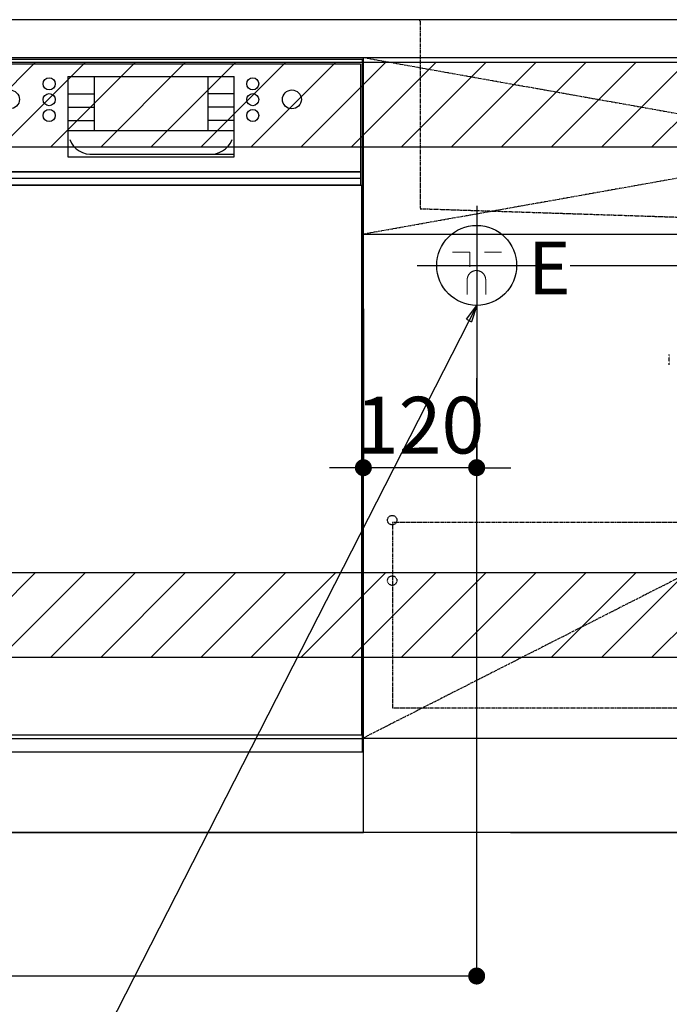
# Model space of a CAD drawing. Units: millimetres. Extents: x -109 to 26472, y -120 to 8847.
# Drawn here: x 16037 to 16725, y 1855 to 2897 of the extents above; entities that cross this region are included whole.
import ezdxf

# ---------------------------------------------------------------- set-up
doc = ezdxf.new("R2010")
doc.units = ezdxf.units.MM
for name, pattern in [('CENTER', [2, 1.25, -0.25, 0.25, -0.25]), ('DASHED', [0.75, 0.5, -0.25]), ('HIDDEN', [0.375, 0.25, -0.125]), ('STYLE_01', [1.40625, 0.9375, -0.15625, 0.15625, -0.15625])]:
    doc.linetypes.add(name, pattern=pattern)
doc.layers.get('DEFPOINTS').update_dxf_attribs({"color": 146})
for name, color, linetype in [('111-壁仕上', 3, 'Continuous'), ('120-キャビネット（外）', 7, 'Continuous'), ('121-キャビネット（中）', 253, 'HIDDEN'), ('122-扉', 6, 'Continuous'), ('123-扉向き', 231, 'CENTER'), ('126-甲板', 2, 'Continuous'), ('140-パーツ芯', 13, 'CENTER'), ('150-機器', 8, 'Continuous'), ('160-文字', 254, 'Continuous'), ('166-寸法B', 11, 'Continuous'), ('180-補助', 161, 'Continuous')]:
    doc.layers.add(name, color=color, linetype=linetype)
doc.styles.add('KH001', font='txt')
doc.styles.add('ＭＳ ゴシック', font='txt', dxfattribs={"height": 10})
doc.dimstyles.new('KH1xx030', dxfattribs={"dimscale": 30, "dimtxt": 2, "dimasz": 0.6, "dimexe": 0.3, "dimexo": 1.2, "dimgap": 0.5, "dimtad": 3, "dimdec": 1, "dimdsep": 46, "dimlunit": 6, "dimtxsty": 'KH001', "dimblk": 'DOT', "dimcen": 1, "dimdle": 1, "dimclrd": 256, "dimclre": 256, "dimclrt": 256, "dimadec": 0, "dimazin": 0, "dimtfac": 1, "dimtdec": 1, "dimtix": 1, "dimtmove": 2, "dimatfit": 3, "dimldrblk": 'CLOSEDBLANK', "dimfxl": 1, "dimtolj": 1, "dimtzin": 0, "dimlwd": -1, "dimlwe": -1, "dimarcsym": 0})

# ---------------------------------------------------------------- blocks, each defined once
blk = doc.blocks.new('KHB800HL-10_S2')
at = {"layer": '140-パーツ芯', "linetype": 'STYLE_01'}
blk.add_line((0, -258.2), (0, -177.8), dxfattribs=at)
at = {"layer": '150-機器', "color": 161, "linetype": 'HIDDEN', "ltscale": 4}
for p, q in [((-401.5, 0), (-418, 0)), ((401.5, 0), (-401.5, 0)), ((401.5, 0), (418, 0)), ((-400, -1.5), (-400, -198.5)), ((400, -1.5), (400, -198.5)), ((-400, -198.5), (-400, -200)), ((-400, -200), (-398.6, -200)), ((-398.6, -200), (-92, -210)), ((92, -210), (398.6, -200)), ((398.6, -200), (400, -200)), ((400, -198.5), (400, -200)), ((-92, -210), (-90.5, -210)), ((-91.6, -210), (91.6, -210)), ((-90.5, -211.5), (-90.5, -210)), ((-90.5, -215.5), (-90.5, -211.5)), ((-90.5, -211.5), (-90.5, -215.5)), ((-80.5, -217), (-89, -217)), ((70.5, -217), (-70.5, -217)), ((89, -217), (80.5, -217)), ((92, -210), (90.5, -210)), ((90.5, -211.5), (90.5, -210)), ((90.5, -211.5), (90.5, -215.5)), ((90.5, -211.5), (90.5, -215.5))]:
    blk.add_line(p, q, dxfattribs=at)
for centre, start, end in [((-401.5, -1.5), 0, 90), ((401.5, -1.5), 90, 180), ((-398.5, -198.5), 180, 268.0585), ((398.5, -198.5), 271.9415, 0), ((-92, -211.5), 360, 88.1498), ((-89, -215.5), 180, 270), ((89, -215.5), 270, 0), ((92, -211.5), 91.8502, 180)]:
    blk.add_arc(centre, 1.5, start, end, dxfattribs=at)
blk = doc.blocks.new('_Dot')
at = {"color": 0, "linetype": 'ByBlock', "lineweight": -2}
blk.add_line((-0.5, 0), (-1, 0), dxfattribs=at)
at = {"color": 0, "linetype": 'ByBlock', "const_width": 0.5}
blk.add_lwpolyline([(-0.25, 0, 1), (0.25, 0, 1)], format="xyb", close=True, dxfattribs=at)
blk = doc.blocks.new('*D532')
at = {"layer": '166-寸法B', "transparency": 16777216}
for p, q in [((15200.9, 2000.7), (15200.9, 1723.1)), ((17469.9, 2000.7), (17469.9, 1723.1)), ((17451.9, 1732.1), (15218.9, 1732.1))]:
    blk.add_line(p, q, dxfattribs=at)
at = {"layer": 'DEFPOINTS', "color": 0, "transparency": 16777216}
for p in [(15200.9, 2036.7), (17469.9, 2036.7), (15200.9, 1732.1)]:
    blk.add_point(p, dxfattribs=at)
at = {"layer": '166-寸法B', "transparency": 16777216, "xscale": 18, "yscale": 18, "zscale": 18, "rotation": 180}
blk.add_blockref('_Dot', (15200.9, 1732.1), dxfattribs=at)
at = {"layer": '166-寸法B', "transparency": 16777216, "xscale": 18, "yscale": 18, "zscale": 18}
blk.add_blockref('_Dot', (17469.9, 1732.1), dxfattribs=at)
at = {"layer": '166-寸法B', "transparency": 16777216, "insert": (16335.4, 1780.9), "char_height": 60, "attachment_point": 5, "style": 'KH001'}
blk.add_mtext('\\A1;2,269', dxfattribs=at)
blk = doc.blocks.new('_ClosedBlank')
at = {"color": 0, "linetype": 'ByBlock', "lineweight": -2}
for p, q in [((-1, 0.167), (0, 0)), ((-1, 0.167), (-1, -0.167)), ((0, 0), (-1, -0.167))]:
    blk.add_line(p, q, dxfattribs=at)
blk = doc.blocks.new('F402_S')
at = {"layer": '150-機器', "color": 13, "linetype": 'DASHED', "ltscale": 0.5}
blk.add_line((-136, -364.8), (-136, -353.8), dxfattribs=at)
blk = doc.blocks.new('*D541')
at = {"layer": '166-寸法B', "transparency": 16777216}
for p, q in [((15200.9, 2000.7), (15200.9, 1573.1)), ((17472.9, 2000.7), (17472.9, 1573.1)), ((17454.9, 1582.1), (15218.9, 1582.1))]:
    blk.add_line(p, q, dxfattribs=at)
at = {"layer": 'DEFPOINTS', "color": 0, "transparency": 16777216}
for p in [(15200.9, 2036.7), (17472.9, 2036.7), (15200.9, 1582.1)]:
    blk.add_point(p, dxfattribs=at)
at = {"layer": '166-寸法B', "transparency": 16777216, "xscale": 18, "yscale": 18, "zscale": 18, "rotation": 180}
blk.add_blockref('_Dot', (15200.9, 1582.1), dxfattribs=at)
at = {"layer": '166-寸法B', "transparency": 16777216, "xscale": 18, "yscale": 18, "zscale": 18}
blk.add_blockref('_Dot', (17472.9, 1582.1), dxfattribs=at)
at = {"layer": '166-寸法B', "transparency": 16777216, "insert": (16336.9, 1630.9), "char_height": 60, "attachment_point": 5, "style": 'KH001'}
blk.add_mtext('\\A1;2,272', dxfattribs=at)
blk = doc.blocks.new('*D671')
at = {"layer": '166-寸法B', "transparency": 16777216}
for p, q in [((17671.1, 2654.7), (17671.1, 2672.7)), ((16619.9, 2636.7), (17680.1, 2636.7)), ((17671.1, 2636.7), (17671.1, 2036.7)), ((16556.9, 2036.7), (17680.1, 2036.7)), ((17671.1, 2018.7), (17671.1, 2000.7))]:
    blk.add_line(p, q, dxfattribs=at)
at = {"layer": 'DEFPOINTS', "color": 0, "transparency": 16777216}
for p in [(16583.9, 2636.7), (16520.9, 2036.7), (17671.1, 2036.7)]:
    blk.add_point(p, dxfattribs=at)
at = {"layer": '166-寸法B', "transparency": 16777216, "xscale": 18, "yscale": 18, "zscale": 18}
for p, rotation in [((17671.1, 2636.7), 270), ((17671.1, 2036.7), 90)]:
    blk.add_blockref('_Dot', p, dxfattribs=dict(at, rotation=rotation))
at = {"layer": '166-寸法B', "transparency": 16777216, "char_height": 60, "attachment_point": 5, "rotation": 90, "style": 'KH001'}
for s, insert in [('\\A1;食洗機ｺﾝｾﾝﾄ位置', (17722.4, 2336.7)), ('\\A1;600', (17626.1, 2336.7))]:
    blk.add_mtext(s, dxfattribs=dict(at, insert=insert))
blk = doc.blocks.new('*D672')
at = {"layer": '166-寸法B', "transparency": 16777216}
for p, q in [((16520.9, 2517.6), (16520.9, 1875.9)), ((15200.9, 2000.7), (15200.9, 1875.9)), ((16502.9, 1884.9), (15218.9, 1884.9))]:
    blk.add_line(p, q, dxfattribs=at)
at = {"layer": 'DEFPOINTS', "color": 0, "transparency": 16777216}
for p in [(16520.9, 2553.6), (15200.9, 2036.7), (15200.9, 1884.9)]:
    blk.add_point(p, dxfattribs=at)
at = {"layer": '166-寸法B', "transparency": 16777216, "xscale": 18, "yscale": 18, "zscale": 18, "rotation": 180}
blk.add_blockref('_Dot', (15200.9, 1884.9), dxfattribs=at)
at = {"layer": '166-寸法B', "transparency": 16777216, "xscale": 18, "yscale": 18, "zscale": 18}
blk.add_blockref('_Dot', (16520.9, 1884.9), dxfattribs=at)
at = {"layer": '166-寸法B', "transparency": 16777216, "insert": (15860.9, 1933.7), "char_height": 60, "attachment_point": 5, "style": 'KH001'}
blk.add_mtext('\\A1;1,320', dxfattribs=at)
blk = doc.blocks.new('*D325')
at = {"layer": 'DEFPOINTS', "linetype": 'ByBlock', "transparency": 16777216}
for p, q in [((-240, -79), (-240, -256)), ((-120, -79), (-120, -256)), ((-258, -247), (-276, -247)), ((-120, -247), (-240, -247)), ((-102, -247), (-84, -247))]:
    blk.add_line(p, q, dxfattribs=at)
at = {"layer": 'DEFPOINTS', "color": 0, "transparency": 16777216}
for p in [(-240, -43), (-120, -43), (-240, -247)]:
    blk.add_point(p, dxfattribs=at)
at = {"layer": 'DEFPOINTS', "transparency": 16777216, "xscale": 18, "yscale": 18, "zscale": 18}
blk.add_blockref('_Dot', (-240, -247), dxfattribs=at)
at = {"layer": 'DEFPOINTS', "transparency": 16777216, "xscale": 18, "yscale": 18, "zscale": 18, "rotation": 180}
blk.add_blockref('_Dot', (-120, -247), dxfattribs=at)
at = {"layer": 'DEFPOINTS', "transparency": 16777216, "insert": (-180, -202), "char_height": 60, "attachment_point": 5, "style": 'KH001'}
blk.add_mtext('\\A1;120', dxfattribs=at)
blk = doc.blocks.new('BOCSH_DW_L')
at = {"layer": '122-扉'}
for p, q in [((0, 85), (0, 820)), ((450, 85), (450, 820))]:
    blk.add_line(p, q, dxfattribs=at)
for points in [[(2, 103), (2, 685), (448, 685), (448, 103)], [(0, 85), (0, 0), (450, 0), (450, 85)]]:
    blk.add_lwpolyline(points, close=True, dxfattribs=at)
at = {"layer": '150-機器', "color": 13, "linetype": 'Continuous'}
for p, q in [((1, 818), (1, 85)), ((449, 818), (1, 818)), ((3, 813), (3, 699)), ((447, 813), (3, 813)), ((447, 813), (447, 699)), ((449, 85), (449, 818)), ((136.9, 799.8), (136.9, 714.8)), ((136.9, 799.8), (313.1, 799.8)), ((164.8, 799.8), (164.8, 742.6)), ((285.2, 799.8), (285.2, 742.6)), ((136.9, 781.5), (164.8, 781.5)), ((313.1, 781.5), (285.2, 781.5)), ((136.9, 767.4), (164.8, 767.4)), ((313.1, 767.4), (285.2, 767.4)), ((136.9, 753.3), (164.8, 753.3)), ((313.1, 753.3), (285.2, 753.3)), ((136.9, 742.6), (313.1, 742.6)), ((164.8, 717.6), (285.5, 717.6)), ((285.5, 717.6), (313.1, 717.6)), ((447, 699), (3, 699)), ((1, 99.3), (449, 99.3))]:
    blk.add_line(p, q, dxfattribs=at)
at = {"layer": '150-機器', "color": 13}
for p, q in [((447, 699), (3, 699)), ((447, 692), (3, 692)), ((447, 685), (3, 685))]:
    blk.add_line(p, q, dxfattribs=at)
at = {"layer": '150-機器', "color": 13, "linetype": 'Continuous'}
blk.add_lwpolyline([(136.9, 714.8), (313.1, 714.8), (313.1, 799.8)], dxfattribs=at)
at = {"layer": '150-機器', "color": 13}
blk.add_lwpolyline([(3, 699), (447, 699), (447, 685), (3, 685)], close=True, dxfattribs=at)
at = {"layer": '150-機器', "color": 13, "linetype": 'Continuous'}
for centre, radius in [((117.2, 792.2), 6.4), ((332.8, 792.2), 6.4), ((75.7, 775.7), 9.99), ((117.2, 775.4), 6.4), ((332.8, 775.4), 6.4), ((374.3, 775.7), 9.99), ((117.2, 758.6), 6.4), ((332.8, 758.6), 6.4)]:
    blk.add_circle(centre, radius, dxfattribs=at)
for centre, start, end in [((162, 742.3), 201.6376, 275.8686), ((288, 742.3), 264.1314, 338.3624)]:
    blk.add_arc(centre, 24.8, start, end, dxfattribs=at)
blk = doc.blocks.new('食洗機コンセントR')
at = {"layer": '160-文字', "color": 4, "linetype": 'Continuous', "lineweight": 9}
for p, q in [((-145.45, -18.81), (-127.25, -18.81)), ((-127.25, -18.81), (-127.25, -34.53)), ((-111.85, -18.81), (-93.65, -18.81)), ((-130.05, -48.21), (-130.05, -63.61)), ((-110.45, -48.21), (-110.45, -63.61))]:
    blk.add_line(p, q, dxfattribs=at)
at = {"layer": '160-文字', "color": 4}
blk.add_circle((-120, -33), 42.33, dxfattribs=at)
at = {"layer": '160-文字', "color": 4, "linetype": 'Continuous', "lineweight": 9}
for points in [[(-120.25, -38.41), (-122.88, -38.41), (-127.43, -41.04), (-130.05, -45.59), (-130.05, -48.21)], [(-110.45, -48.21), (-110.45, -45.59), (-113.08, -41.04), (-117.63, -38.41), (-120.25, -38.41)]]:
    blk.add_open_spline(points, degree=2, dxfattribs=at)
at = {"layer": 'DEFPOINTS'}
for p, q in [((-120, 29.99), (-120, -95.99)), ((-182.99, -33), (-57.01, -33))]:
    blk.add_line(p, q, dxfattribs=at)
at = {"layer": '150-機器', "color": 4, "lineweight": 0, "insert": (-65.55, -7.74), "char_height": 56, "attachment_point": 1, "line_spacing_factor": 0.782827, "style": 'ＭＳ ゴシック'}
blk.add_mtext('{E}', dxfattribs=at)
at = {"layer": 'DEFPOINTS', "color": 0}
dim = blk.add_linear_dim(base=(-240, -247.02), p1=(-120, -43), p2=(-240, -43), dimstyle='KH1xx030', override={"dimfxl": 0.5, "dimarcsym": 1}, dxfattribs=at)
dim.commit()
dim.dimension.update_dxf_attribs({"geometry": '*D325', "text_midpoint": (-180, -202.02)})

msp = doc.modelspace()

# ---------------------------------------------------------------- hatches: boundary and pattern name
at = {"layer": '180-補助'}
h = msp.add_hatch(dxfattribs=at)
h.set_pattern_fill('ANSI31', color=13, scale=300, style=0)
h.set_pattern_definition([(45, (-384606.133, 16379.794), (-26.5165043, 26.5165043), [])])
h.paths.add_polyline_path([(15200.94, 2851.74), (17469.94, 2851.74), (17469.94, 2761.74), (15200.94, 2761.74)])
h = msp.add_hatch(dxfattribs=at)
h.set_pattern_fill('ANSI31', color=13, scale=300, style=0)
h.set_pattern_definition([(45, (-384606.133, 15839.794), (-26.5165043, 26.5165043), [])])
h.paths.add_polyline_path([(15200.94, 2311.74), (17469.94, 2311.74), (17469.94, 2221.74), (15200.94, 2221.74)])

# ---------------------------------------------------------------- linework, layer by layer
at = {"layer": '111-壁仕上', "ltscale": 2}
msp.add_line((17668.11, 2036.74), (15200.94, 2036.74), dxfattribs=at)
at = {"layer": '120-キャビネット（外）', "color": 6}
msp.add_lwpolyline([(16400.94, 2136.74), (17450.94, 2136.74), (17450.94, 2036.74), (16400.94, 2036.74)], close=True, dxfattribs=at)
at = {"layer": '121-キャビネット（中）', "color": 13, "ltscale": 4}
msp.add_lwpolyline([(17419.94, 2364.64), (16431.94, 2364.64), (16431.94, 2168.64), (17419.94, 2168.64)], close=True, dxfattribs=at)
for centre in [(16431.44, 2367.24), (16431.44, 2303.24), (16431.44, 2303.24)]:
    msp.add_circle(centre, 5, dxfattribs=at)
at = {"layer": '122-扉'}
msp.add_line((16400.94, 2669.74), (17450.94, 2669.74), dxfattribs=at)
at = {"layer": '123-扉向き', "ltscale": 2}
for p, q in [((17450.94, 2856.74), (16400.94, 2669.74)), ((16400.94, 2856.74), (17450.94, 2669.74)), ((17450.94, 2669.74), (16400.94, 2136.74))]:
    msp.add_line(p, q, dxfattribs=at)
at = {"layer": '126-甲板'}
msp.add_lwpolyline([(17472.94, 2896.74), (15203.94, 2896.74), (15203.94, 2856.74), (17472.94, 2856.74)], close=True, dxfattribs=at)
at = {"layer": '180-補助', "color": 13}
for points in [[(15200.94, 2851.74), (17469.94, 2851.74), (17469.94, 2761.74), (15200.94, 2761.74)], [(15200.94, 2311.74), (17469.94, 2311.74), (17469.94, 2221.74), (15200.94, 2221.74)]]:
    msp.add_lwpolyline(points, close=True, dxfattribs=at)

# ---------------------------------------------------------------- block references
at = {"layer": '150-機器'}
for name, p in [('F402_S', (16860.94, 2896.44)), ('KHB800HL-10_S2', (16860.94, 2896.74))]:
    msp.add_blockref(name, p, dxfattribs=at)
at = {"layer": '150-機器', "color": 0, "lineweight": -2}
msp.add_blockref('BOCSH_DW_L', (15950.94, 2036.74), dxfattribs=at)
at = {"layer": '150-機器', "color": 0}
msp.add_blockref('食洗機コンセントR', (16640.94, 2669.74), dxfattribs=at)

# ---------------------------------------------------------------- dimensions: what is measured, and where the dimension line sits
at = {"layer": '166-寸法B'}
dim = msp.add_linear_dim(base=(17671.14, 2036.74), p1=(16583.93, 2636.74), p2=(16520.94, 2036.74), angle=90, text='<>\\X食洗機ｺﾝｾﾝﾄ位置', dimstyle='KH1xx030', dxfattribs=at)
dim.commit()
dim.dimension.update_dxf_attribs({"geometry": '*D671', "text_midpoint": (17671.14, 2336.74)})
for base, p1, picture, middle in [((15200.94, 1884.92), (16520.94, 2553.62), '*D672', (15860.94, 1933.73)), ((15200.94, 1732.09), (17469.94, 2036.74), '*D532', (16335.44, 1780.9))]:
    dim = msp.add_linear_dim(base=base, p1=p1, p2=(15200.94, 2036.74), angle=180, dimstyle='KH1xx030', dxfattribs=at)
    dim.commit()
    dim.dimension.update_dxf_attribs({"geometry": picture, "text_midpoint": middle})
dim = msp.add_linear_dim(base=(15200.94, 1582.09), p1=(17472.94, 2036.74), p2=(15200.94, 2036.74), dimstyle='KH1xx030', override={"dimtmove": 1}, dxfattribs=at)
dim.commit()
dim.dimension.update_dxf_attribs({"geometry": '*D541', "text_midpoint": (16336.94, 1630.9)})

# ---------------------------------------------------------------- leaders
at = {"layer": '160-文字', "annotation_type": 0, "has_hookline": 1, "hookline_direction": 1, "text_width": 1128.43}
msp.add_leader([(16520.94, 2594.42), (15739.34, 1063.56), (15721.34, 1063.56)], dimstyle='KH1xx030', override={"dimgap": 0.5, "dimtad": 1}, dxfattribs=at)

doc.saveas('drawing.dxf')
